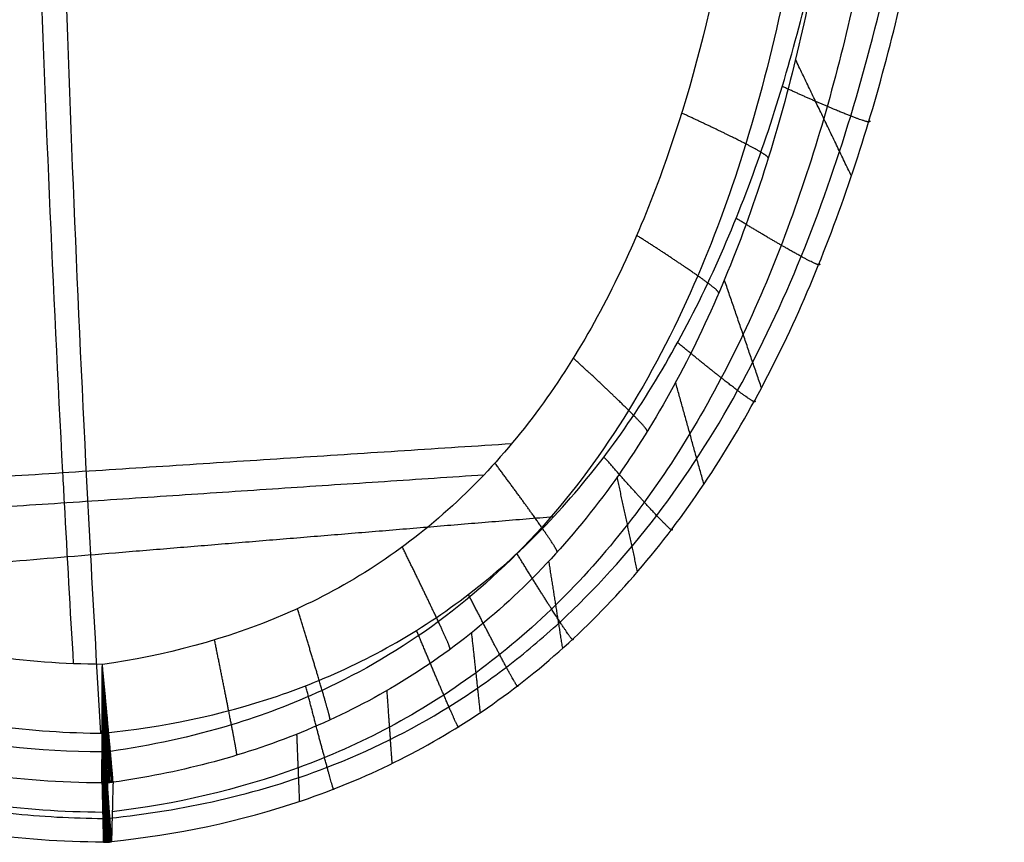
# Model space of a CAD drawing. Units: millimetres. Extents: x -295 to 295, y -280 to 280.
# Drawn here: x -276 to -255, y -81 to -64 of the extents above; entities that cross this region are included whole.
import ezdxf

# ---------------------------------------------------------------- set-up
doc = ezdxf.new("R2010")
doc.units = ezdxf.units.MM
doc.header["$MEASUREMENT"] = 0
doc.layers.add('Back', color=1, linetype='Continuous', true_color=0xff0000)

msp = doc.modelspace()

# ---------------------------------------------------------------- linework, layer by layer
at = {"layer": 'Back'}
for points, knots in [([(0, 250.636, 645.908), (-0.371, 250.642, 645.907), (-1.05, 250.649, 645.907), (-1.732, 250.659, 645.907), (-2.471, 250.646, 645.907), (-3.172, 250.623, 645.908), (-4.075, 250.611, 645.908), (-5.887, 250.553, 645.911), (-7.728, 250.472, 645.914), (-9.502, 250.365, 645.918), (-10.91, 250.27, 645.921), (-12.485, 250.16, 645.925), (-14.137, 250.043, 645.93), (-16.416, 249.875, 645.936), (-18.524, 249.712, 645.942), (-20.991, 249.512, 645.949), (-26.101, 249.069, 645.966), (-34.334, 248.22, 645.998), (-45.189, 246.819, 646.05), (-55.782, 245.173, 646.111), (-66.148, 243.278, 646.182), (-76.229, 241.149, 646.262), (-86.033, 238.794, 646.35), (-94.558, 236.486, 646.436), (-101.41, 234.444, 646.512), (-106.539, 232.814, 646.573), (-111.012, 231.318, 646.629), (-115.401, 229.774, 646.686), (-119.754, 228.165, 646.746), (-124.093, 226.48, 646.809), (-128.397, 224.727, 646.875), (-132.619, 222.923, 646.942), (-136.733, 221.081, 647.011), (-140.73, 219.21, 647.08), (-144.674, 217.279, 647.153), (-148.584, 215.282, 647.227), (-152.456, 213.214, 647.304), (-156.285, 211.079, 647.384), (-160.018, 208.906, 647.465), (-163.385, 206.861, 647.541), (-166.636, 204.815, 647.618), (-170.171, 202.509, 647.704), (-173.73, 200.08, 647.794), (-176.697, 197.966, 647.873), (-179.146, 196.173, 647.94), (-181.75, 194.214, 648.013), (-185.895, 190.977, 648.134), (-191.126, 186.647, 648.296), (-197.19, 181.217, 648.498), (-203.027, 175.565, 648.709), (-210.444, 167.793, 649), (-217.429, 159.574, 649.306), (-223.969, 150.895, 649.63), (-228.62, 144.206, 649.88), (-233.048, 137.303, 650.138), (-238.675, 127.766, 650.493), (-243.838, 117.813, 650.865), (-248.197, 108.22, 651.223), (-251.234, 100.983, 651.493), (-253.569, 94.94, 651.719), (-255.566, 89.377, 651.926), (-257.009, 85.151, 652.084), (-258.407, 80.833, 652.245), (-259.758, 76.43, 652.41), (-261.059, 71.941, 652.577), (-262.3, 67.406, 652.746), (-263.477, 62.842, 652.917), (-264.593, 58.238, 653.089), (-265.656, 53.572, 653.263), (-266.672, 48.8, 653.441), (-267.643, 43.916, 653.623), (-268.555, 38.97, 653.808), (-269.405, 33.984, 653.994), (-270.192, 28.984, 654.18), (-270.92, 23.942, 654.369), (-271.597, 18.802, 654.56), (-272.224, 13.546, 654.757), (-272.798, 8.171, 654.957), (-273.311, 2.761, 655.159), (-273.754, -2.585, 655.359), (-274.072, -7.031, 655.525), (-274.322, -10.965, 655.671), (-274.522, -14.478, 655.803), (-274.698, -18.059, 655.936), (-274.874, -22.191, 656.09), (-275.039, -26.974, 656.269), (-275.176, -32.739, 656.484), (-275.253, -38.604, 656.703), (-275.268, -44.476, 656.922), (-275.207, -52.453, 657.22), (-274.972, -62.675, 657.601), (-274.56, -72.18, 657.956), (-274.252, -77.634, 658.16), (-274.177, -78.896, 658.207)], [163.483524, 163.483524, 163.483524, 163.483524, 164.465527, 165.309603, 165.596648, 165.883534, 166.753424, 168.2923, 170.625236, 171.809904, 172.998079, 174.538717, 176.389358, 177.951002, 181.282204, 182.701569, 185.23362, 196.234504, 206.873887, 217.163142, 227.392735, 237.399107, 246.903103, 256.354165, 262.635378, 267.228357, 271.604211, 275.963584, 280.30685, 284.632562, 288.951353, 293.238148, 297.360565, 301.376285, 305.376466, 309.359963, 313.328436, 317.276961, 321.167723, 324.927449, 327.772869, 331.380545, 336.093445, 339.091564, 340.915622, 343.984473, 347.549726, 354.486969, 361.366495, 368.160518, 374.821226, 387.97061, 394.460431, 400.930706, 407.396287, 413.871009, 426.919168, 433.518449, 438.252041, 445.033579, 448.445188, 451.859629, 455.313734, 458.86656, 462.456043, 466.057421, 469.672591, 473.307539, 476.957264, 480.695084, 484.554654, 488.43053, 492.322581, 496.229851, 500.153882, 504.119616, 508.254744, 512.457991, 516.67666, 520.91889, 524.957976, 527.088657, 530.12755, 533.201659, 535.471276, 539.832922, 544.417537, 549.013998, 553.620419, 558.241838, 567.814918, 577.762335, 580.757061, 580.757061, 580.757061, 580.757061]), ([(-274.749, -77.42, 686.695), (-274.817, -76.279, 686.652), (-274.881, -75.137, 686.61), (-274.943, -73.996, 686.567), (-274.954, -73.782, 686.559), (-274.966, -73.569, 686.551), (-274.977, -73.356, 686.543), (-275.185, -69.415, 686.396), (-275.356, -65.469, 686.249), (-275.489, -61.518, 686.101), (-275.5, -61.207, 686.09), (-275.51, -60.895, 686.078), (-275.52, -60.584, 686.066), (-275.639, -56.88, 685.928), (-275.725, -53.17, 685.79), (-275.775, -49.455, 685.651), (-275.78, -49.063, 685.636), (-275.785, -48.67, 685.622), (-275.79, -48.277, 685.607), (-275.808, -46.723, 685.549), (-275.82, -45.168, 685.491), (-275.825, -43.612, 685.433), (-275.827, -43.186, 685.417), (-275.828, -42.76, 685.401), (-275.828, -42.334, 685.385), (-275.83, -40.815, 685.329), (-275.826, -39.295, 685.272), (-275.816, -37.773, 685.215), (-275.813, -37.319, 685.198), (-275.809, -36.864, 685.181), (-275.805, -36.41, 685.164), (-275.792, -34.917, 685.108), (-275.772, -33.424, 685.053), (-275.746, -31.931, 684.997), (-275.738, -31.454, 684.979), (-275.729, -30.976, 684.961), (-275.72, -30.499, 684.944), (-275.691, -29.031, 684.889), (-275.656, -27.563, 684.834), (-275.615, -26.094, 684.779), (-275.601, -25.597, 684.761), (-275.586, -25.1, 684.742), (-275.571, -24.603, 684.723), (-275.529, -23.244, 684.673), (-275.482, -21.885, 684.622), (-275.43, -20.527, 684.571), (-275.41, -20.017, 684.552), (-275.39, -19.507, 684.533), (-275.369, -18.996, 684.514), (-275.35, -18.541, 684.497), (-275.331, -18.086, 684.48), (-275.311, -17.631, 684.463), (-275.288, -17.115, 684.444), (-275.265, -16.598, 684.425), (-275.24, -16.081, 684.405), (-275.203, -15.285, 684.376), (-275.164, -14.489, 684.346), (-275.123, -13.694, 684.316), (-275.096, -13.173, 684.297), (-275.068, -12.653, 684.277), (-275.04, -12.133, 684.258), (-274.997, -11.356, 684.229), (-274.953, -10.579, 684.2), (-274.907, -9.802, 684.171), (-274.876, -9.279, 684.152), (-274.844, -8.756, 684.132), (-274.811, -8.233, 684.113), (-274.787, -7.845, 684.098), (-274.762, -7.456, 684.084), (-274.737, -7.067, 684.069), (-274.703, -6.544, 684.049), (-274.669, -6.022, 684.03), (-274.633, -5.5, 684.011), (-274.551, -4.292, 683.965), (-274.464, -3.083, 683.92), (-274.373, -1.875, 683.875), (-274.334, -1.358, 683.856), (-274.294, -0.84, 683.837), (-274.253, -0.323, 683.817), (-274.15, 0.982, 683.769), (-274.042, 2.288, 683.72), (-273.928, 3.593, 683.671), (-273.884, 4.098, 683.652), (-273.839, 4.603, 683.633), (-273.793, 5.108, 683.615), (-273.675, 6.417, 683.566), (-273.55, 7.725, 683.517), (-273.42, 9.035, 683.468), (-273.372, 9.523, 683.45), (-273.323, 10.012, 683.432), (-273.273, 10.5, 683.413), (-273.137, 11.825, 683.364), (-272.995, 13.151, 683.314), (-272.847, 14.475, 683.265), (-272.796, 14.938, 683.248), (-272.743, 15.402, 683.23), (-272.69, 15.865, 683.213), (-272.538, 17.186, 683.164), (-272.38, 18.507, 683.115), (-272.216, 19.827, 683.065), (-272.162, 20.262, 683.049), (-272.108, 20.697, 683.033), (-272.052, 21.131, 683.017), (-271.889, 22.411, 682.969), (-271.72, 23.692, 682.921), (-271.545, 24.972, 682.873), (-271.491, 25.372, 682.858), (-271.436, 25.772, 682.843), (-271.38, 26.172, 682.828), (-271.198, 27.472, 682.78), (-271.01, 28.772, 682.731), (-270.816, 30.07, 682.683), (-270.763, 30.429, 682.67), (-270.708, 30.787, 682.656), (-270.654, 31.146, 682.643), (-270.451, 32.48, 682.593), (-270.241, 33.813, 682.543), (-270.023, 35.148, 682.493), (-269.972, 35.46, 682.482), (-269.921, 35.773, 682.47), (-269.869, 36.086, 682.458), (-269.642, 37.464, 682.407), (-269.406, 38.842, 682.356), (-269.164, 40.218, 682.304), (-269.118, 40.477, 682.295), (-269.072, 40.735, 682.285), (-269.026, 40.993, 682.275), (-268.772, 42.417, 682.222), (-268.509, 43.839, 682.169), (-268.238, 45.261, 682.116), (-268.2, 45.461, 682.108), (-268.161, 45.662, 682.101), (-268.123, 45.862, 682.094), (-267.838, 47.339, 682.038), (-267.545, 48.816, 681.983), (-267.242, 50.292, 681.928), (-267.214, 50.426, 681.923), (-267.187, 50.56, 681.918), (-267.159, 50.695, 681.913), (-267.056, 51.191, 681.895), (-266.953, 51.687, 681.876), (-266.848, 52.183, 681.858), (-266.639, 53.176, 681.821), (-266.425, 54.168, 681.784), (-266.207, 55.16, 681.749), (-266.193, 55.225, 681.747), (-266.179, 55.29, 681.744), (-266.164, 55.355, 681.742), (-265.832, 56.868, 681.688), (-265.489, 58.38, 681.636), (-265.137, 59.89, 681.586), (-265.135, 59.897, 681.586), (-265.134, 59.903, 681.586), (-265.132, 59.91, 681.586), (-264.784, 61.404, 681.537), (-264.426, 62.897, 681.489), (-264.059, 64.387, 681.445), (-264.038, 64.472, 681.442), (-264.017, 64.558, 681.439), (-263.996, 64.643, 681.437), (-263.649, 66.045, 681.395), (-263.294, 67.445, 681.355), (-262.93, 68.843, 681.317), (-262.887, 69.008, 681.313), (-262.844, 69.174, 681.308), (-262.8, 69.339, 681.304), (-262.458, 70.648, 681.269), (-262.107, 71.956, 681.236), (-261.749, 73.262, 681.205), (-261.68, 73.514, 681.199), (-261.61, 73.766, 681.193), (-261.541, 74.018, 681.187), (-261.206, 75.23, 681.159), (-260.864, 76.44, 681.133), (-260.515, 77.647, 681.108), (-260.416, 77.989, 681.101), (-260.317, 78.331, 681.095), (-260.217, 78.673, 681.088), (-259.896, 79.772, 681.067), (-259.57, 80.87, 681.047), (-259.237, 81.966, 681.029), (-259.106, 82.399, 681.022), (-258.973, 82.833, 681.015), (-258.84, 83.266, 681.008), (-258.544, 84.227, 680.993), (-258.244, 85.188, 680.98), (-257.939, 86.146, 680.968), (-257.772, 86.673, 680.961), (-257.603, 87.2, 680.955), (-257.433, 87.726, 680.949), (-257.16, 88.572, 680.94), (-256.883, 89.415, 680.932), (-256.603, 90.258, 680.925), (-256.397, 90.877, 680.92), (-256.189, 91.495, 680.915), (-255.979, 92.112, 680.911), (-255.731, 92.845, 680.906), (-255.48, 93.576, 680.903), (-255.226, 94.307, 680.9), (-255.221, 94.319, 680.9), (-255.217, 94.332, 680.9), (-255.213, 94.345, 680.9), (-254.965, 95.057, 680.897), (-254.715, 95.768, 680.896), (-254.463, 96.478, 680.896), (-253.756, 98.465, 680.898), (-253.031, 100.441, 680.913), (-252.287, 102.407, 680.942), (-251.946, 103.308, 680.955), (-251.601, 104.206, 680.972), (-251.253, 105.101, 680.991), (-250.878, 106.065, 681.012), (-250.498, 107.027, 681.037), (-250.114, 107.985, 681.066), (-249.7, 109.017, 681.097), (-249.282, 110.045, 681.132), (-248.858, 111.069, 681.172), (-248.218, 112.617, 681.232), (-247.565, 114.158, 681.303), (-246.902, 115.69, 681.385), (-246.378, 116.898, 681.449), (-245.848, 118.1, 681.521), (-245.311, 119.297, 681.6), (-243.583, 123.147, 681.855), (-241.783, 126.939, 682.185), (-239.917, 130.669, 682.606), (-239.16, 132.182, 682.776), (-238.392, 133.685, 682.961), (-237.613, 135.177, 683.162), (-237.124, 136.115, 683.289), (-236.63, 137.049, 683.421), (-236.133, 137.979, 683.56), (-235.257, 139.616, 683.805), (-234.368, 141.239, 684.069), (-233.469, 142.847, 684.355), (-233.03, 143.633, 684.494), (-232.587, 144.417, 684.639), (-232.142, 145.196, 684.789), (-231.155, 146.927, 685.122), (-230.155, 148.639, 685.48), (-229.145, 150.333, 685.865), (-228.744, 151.006, 686.018), (-228.341, 151.677, 686.175), (-227.936, 152.344, 686.337), (-226.85, 154.136, 686.771), (-225.752, 155.907, 687.237), (-224.645, 157.655, 687.736), (-224.266, 158.254, 687.907), (-223.886, 158.851, 688.082), (-223.505, 159.445, 688.261), (-222.335, 161.266, 688.809), (-221.157, 163.062, 689.395), (-219.973, 164.832, 690.02), (-217.953, 167.851, 691.086), (-215.918, 170.792, 692.266), (-213.881, 173.658, 693.568), (-212.632, 175.416, 694.367), (-211.382, 177.144, 695.211), (-210.136, 178.842, 696.104), (-209.652, 179.501, 696.45), (-209.169, 180.156, 696.803), (-208.686, 180.807, 697.164), (-207.452, 182.47, 698.086), (-206.225, 184.102, 699.054), (-205.007, 185.703, 700.07), (-204.393, 186.51, 700.582), (-203.782, 187.309, 701.106), (-203.174, 188.101, 701.642), (-202.006, 189.622, 702.672), (-200.85, 191.113, 703.745), (-199.708, 192.575, 704.862), (-198.928, 193.574, 705.626), (-198.156, 194.559, 706.409), (-197.392, 195.53, 707.213), (-196.346, 196.86, 708.313), (-195.316, 198.164, 709.45), (-194.305, 199.442, 710.624), (-193.31, 200.699, 711.778), (-192.335, 201.93, 712.966), (-191.379, 203.138, 714.189), (-190.516, 204.229, 715.293), (-189.669, 205.299, 716.425), (-188.84, 206.351, 717.583), (-188.636, 206.611, 717.869), (-188.432, 206.869, 718.157), (-188.229, 207.127, 718.446), (-187.482, 208.076, 719.514), (-186.751, 209.009, 720.602), (-186.036, 209.926, 721.711), (-185.854, 210.16, 721.993), (-185.673, 210.392, 722.277), (-185.493, 210.624, 722.562), (-184.938, 211.339, 723.442), (-184.392, 212.044, 724.334), (-183.857, 212.74, 725.239), (-183.781, 212.839, 725.367), (-183.705, 212.938, 725.496), (-183.63, 213.036, 725.625), (-183.145, 213.668, 726.453), (-182.669, 214.292, 727.29), (-182.202, 214.908, 728.136), (-181.851, 215.371, 728.773), (-181.505, 215.83, 729.414), (-181.164, 216.285, 730.061), (-180.725, 216.871, 730.895), (-180.295, 217.449, 731.736), (-179.873, 218.021, 732.586), (-178.838, 219.425, 734.672), (-177.856, 220.785, 736.804), (-176.929, 222.107, 738.978), (-176.699, 222.435, 739.517), (-176.472, 222.761, 740.059), (-176.248, 223.084, 740.603), (-175.911, 223.571, 741.423), (-175.582, 224.052, 742.249), (-175.119, 224.739, 743.446), (-174.978, 224.948, 743.813), (-174.454, 225.732, 745.203), (-174.081, 226.301, 746.231), (-173.718, 226.862, 747.267), (-173.653, 226.962, 747.452), (-173.589, 227.063, 747.637), (-173.525, 227.162, 747.822), (-173.413, 227.337, 748.146), (-173.302, 227.51, 748.471), (-173.192, 227.683, 748.797)], [17.136415, 17.136415, 17.136415, 17.136415, 20.142315, 20.142315, 20.142315, 20.703998, 20.703998, 20.703998, 31.089603, 31.089603, 31.089603, 31.908793, 31.908793, 31.908793, 41.66157, 41.66157, 41.66157, 42.694171, 42.694171, 42.694171, 46.781452, 46.781452, 46.781452, 47.900867, 47.900867, 47.900867, 51.896116, 51.896116, 51.896116, 53.091471, 53.091471, 53.091471, 57.014548, 57.014548, 57.014548, 58.270601, 58.270601, 58.270601, 62.130605, 62.130605, 62.130605, 63.437902, 63.437902, 63.437902, 67.011066, 67.011066, 67.011066, 68.354192, 68.354192, 68.354192, 69.551658, 69.551658, 69.551658, 70.912221, 70.912221, 70.912221, 73.006776, 73.006776, 73.006776, 74.377324, 74.377324, 74.377324, 76.424013, 76.424013, 76.424013, 77.802185, 77.802185, 77.802185, 78.826899, 78.826899, 78.826899, 80.204818, 80.204818, 80.204818, 83.392188, 83.392188, 83.392188, 84.75819, 84.75819, 84.75819, 88.205851, 88.205851, 88.205851, 89.54154, 89.54154, 89.54154, 93.004353, 93.004353, 93.004353, 94.298879, 94.298879, 94.298879, 97.809387, 97.809387, 97.809387, 99.039535, 99.039535, 99.039535, 102.547024, 102.547024, 102.547024, 103.703769, 103.703769, 103.703769, 107.111311, 107.111311, 107.111311, 108.177626, 108.177626, 108.177626, 111.645485, 111.645485, 111.645485, 112.60417, 112.60417, 112.60417, 116.173767, 116.173767, 116.173767, 117.013297, 117.013297, 117.013297, 120.71045, 120.71045, 120.71045, 121.405793, 121.405793, 121.405793, 125.23834, 125.23834, 125.23834, 125.779971, 125.779971, 125.779971, 129.772882, 129.772882, 129.772882, 130.137547, 130.137547, 130.137547, 131.483523, 131.483523, 131.483523, 134.179423, 134.179423, 134.179423, 134.356818, 134.356818, 134.356818, 138.47905, 138.47905, 138.47905, 138.49692, 138.49692, 138.49692, 142.58394, 142.58394, 142.58394, 142.817576, 142.817576, 142.817576, 146.669728, 146.669728, 146.669728, 147.125665, 147.125665, 147.125665, 150.741678, 150.741678, 150.741678, 151.43964, 151.43964, 151.43964, 154.802833, 154.802833, 154.802833, 155.755317, 155.755317, 155.755317, 158.825705, 158.825705, 158.825705, 160.040321, 160.040321, 160.040321, 162.741698, 162.741698, 162.741698, 164.22729, 164.22729, 164.22729, 166.617127, 166.617127, 166.617127, 168.373149, 168.373149, 168.373149, 170.457978, 170.457978, 170.457978, 170.494613, 170.494613, 170.494613, 172.528699, 172.528699, 172.528699, 178.223864, 178.223864, 178.223864, 180.832413, 180.832413, 180.832413, 183.640123, 183.640123, 183.640123, 186.661324, 186.661324, 186.661324, 191.227677, 191.227677, 191.227677, 194.827602, 194.827602, 194.827602, 206.40595, 206.40595, 206.40595, 211.104135, 211.104135, 211.104135, 214.058764, 214.058764, 214.058764, 219.261984, 219.261984, 219.261984, 221.807621, 221.807621, 221.807621, 227.455792, 227.455792, 227.455792, 229.70054, 229.70054, 229.70054, 235.726994, 235.726994, 235.726994, 237.791628, 237.791628, 237.791628, 244.123755, 244.123755, 244.123755, 254.927663, 254.927663, 254.927663, 261.556239, 261.556239, 261.556239, 264.130252, 264.130252, 264.130252, 270.714457, 270.714457, 270.714457, 274.032592, 274.032592, 274.032592, 280.410196, 280.410196, 280.410196, 284.767586, 284.767586, 284.767586, 290.732795, 290.732795, 290.732795, 296.596641, 296.596641, 296.596641, 301.894016, 301.894016, 301.894016, 303.202851, 303.202851, 303.202851, 308.031011, 308.031011, 308.031011, 309.259649, 309.259649, 309.259649, 313.057084, 313.057084, 313.057084, 313.597255, 313.597255, 313.597255, 317.05906, 317.05906, 317.05906, 319.663298, 319.663298, 319.663298, 323.01895, 323.01895, 323.01895, 331.257907, 331.257907, 331.257907, 333.301827, 333.301827, 333.301827, 336.381067, 336.381067, 337.739293, 337.739293, 341.504161, 341.504161, 341.504161, 342.176707, 342.176707, 342.176707, 343.352477, 343.352477, 343.352477, 343.352477]), ([(-274.145, -79.296, 686.27), (-275.479, -79.288, 686.27), (-277.515, -79.076, 686.262), (-280.189, -78.23, 686.231), (-282.138, -77.282, 686.195), (-283.964, -76.022, 686.148), (-285.633, -74.472, 686.09), (-287.03, -72.786, 686.027), (-288.186, -71.056, 685.963), (-289.149, -69.332, 685.899), (-290.002, -67.518, 685.831), (-290.814, -65.476, 685.755), (-291.427, -63.632, 685.686), (-291.896, -62.004, 685.625), (-292.217, -60.769, 685.579), (-292.513, -59.522, 685.532), (-292.872, -57.844, 685.47), (-293.219, -55.955, 685.399), (-293.541, -53.856, 685.321), (-293.93, -50.874, 685.21), (-294.305, -46.793, 685.057), (-294.473, -43.339, 684.928), (-294.526, -41.622, 684.864)], [0.110326, 0.110326, 0.110326, 0.110326, 3.915919, 5.851507, 7.767395, 9.676044, 11.584694, 13.512333, 15.09723, 16.682127, 18.321935, 19.961742, 22.000157, 23.02883, 24.057503, 25.094285, 26.131067, 28.218446, 29.753686, 31.288926, 35.531542, 39.736552, 39.736552, 39.736552, 39.736552]), ([(-274.138, -77.434, 686.695), (-275.776, -77.424, 686.695), (-277.409, -77.201, 686.687), (-280.591, -76.134, 686.647), (-282.053, -75.321, 686.616), (-284.086, -73.594, 686.552), (-284.706, -72.963, 686.528), (-285.873, -71.565, 686.476), (-286.403, -70.821, 686.449), (-287.878, -68.441, 686.36), (-288.684, -66.694, 686.294), (-290.023, -63.073, 686.159), (-290.56, -61.185, 686.089), (-291.222, -58.312, 685.982), (-291.418, -57.346, 685.946), (-291.772, -55.399, 685.873), (-291.928, -54.421, 685.836), (-292.344, -51.467, 685.726), (-292.551, -49.49, 685.652), (-292.862, -45.512, 685.504), (-292.963, -43.522, 685.43), (-293.026, -41.527, 685.355)], [0.10963, 0.10963, 0.10963, 0.10963, 5.086699, 5.086699, 10.091761, 10.091761, 12.559444, 12.559444, 15.023269, 15.023269, 19.935406, 19.935406, 24.868097, 24.868097, 27.341387, 27.341387, 29.817749, 29.817749, 34.77954, 34.77954, 39.736958, 39.736958, 39.736958, 39.736958]), ([(-274.147, -79.955, 684.726), (-275.901, -79.945, 684.725), (-277.662, -79.705, 684.716), (-280.207, -78.883, 684.686), (-281.039, -78.532, 684.673), (-282.647, -77.669, 684.64), (-283.422, -77.157, 684.621), (-284.892, -75.983, 684.578), (-285.587, -75.322, 684.553), (-286.884, -73.874, 684.499), (-287.486, -73.089, 684.47), (-289.15, -70.591, 684.376), (-290.07, -68.744, 684.307), (-291.601, -64.88, 684.163), (-292.214, -62.86, 684.088), (-293.222, -58.744, 683.934), (-293.615, -56.648, 683.856), (-294.241, -52.42, 683.698), (-294.473, -50.29, 683.619), (-294.819, -46.015, 683.459), (-294.932, -43.871, 683.379), (-294.999, -41.724, 683.299)], [0.111365, 0.111365, 0.111365, 0.111365, 5.064767, 5.064767, 7.541468, 7.541468, 10.01817, 10.01817, 12.494871, 12.494871, 14.971573, 14.971573, 19.924975, 19.924975, 24.878378, 24.878378, 29.831781, 29.831781, 34.785184, 34.785184, 39.738587, 39.738587, 39.738587, 39.738587]), ([(-274.132, -80.58, 672.541), (-274.978, -80.576, 672.541), (-275.824, -80.519, 672.539), (-277.542, -80.275, 672.53), (-278.41, -80.082, 672.523), (-280.116, -79.544, 672.503), (-280.953, -79.197, 672.49), (-282.571, -78.341, 672.458), (-283.35, -77.833, 672.439), (-284.831, -76.664, 672.395), (-285.531, -76.004, 672.37), (-286.837, -74.557, 672.316), (-287.444, -73.772, 672.287), (-289.121, -71.271, 672.194), (-290.048, -69.42, 672.125), (-291.203, -66.513, 672.016), (-291.55, -65.521, 671.979), (-292.179, -63.507, 671.904), (-292.459, -62.484, 671.866), (-292.966, -60.419, 671.789), (-293.19, -59.377, 671.75), (-293.593, -57.278, 671.671), (-293.77, -56.222, 671.632), (-294.242, -53.039, 671.513), (-294.475, -50.901, 671.433), (-294.82, -46.626, 671.274), (-294.932, -44.489, 671.194), (-294.999, -42.35, 671.114)], [0.103941, 0.103941, 0.103941, 0.103941, 2.677529, 2.677529, 5.355058, 5.355058, 8.032587, 8.032587, 10.710116, 10.710116, 13.387645, 13.387645, 16.065174, 16.065174, 21.420233, 21.420233, 24.097762, 24.097762, 26.775291, 26.775291, 29.45282, 29.45282, 32.130349, 32.130349, 37.485407, 37.485407, 42.802222, 42.802222, 42.802222, 42.802222]), ([(-294.999, -42.975, 658.93), (-294.932, -45.123, 659.01), (-294.82, -47.269, 659.09), (-294.473, -51.547, 659.25), (-294.24, -53.679, 659.329), (-293.613, -57.909, 659.487), (-293.219, -60.007, 659.566), (-292.211, -64.126, 659.719), (-291.596, -66.147, 659.795), (-290.062, -70.013, 659.939), (-289.141, -71.861, 660.008), (-287.473, -74.358, 660.101), (-286.87, -75.143, 660.13), (-285.57, -76.59, 660.184), (-284.874, -77.251, 660.209), (-283.401, -78.423, 660.253), (-282.625, -78.933, 660.272), (-281.016, -79.794, 660.304), (-280.182, -80.144, 660.317), (-277.634, -80.962, 660.348), (-275.873, -81.199, 660.356), (-274.117, -81.206, 660.357)], [0.03542, 0.03542, 0.03542, 0.03542, 4.992485, 4.992485, 9.949551, 9.949551, 14.906617, 14.906617, 19.863682, 19.863682, 24.820748, 24.820748, 27.299281, 27.299281, 29.777814, 29.777814, 32.256346, 32.256346, 34.734879, 34.734879, 39.691945, 39.691945, 39.691945, 39.691945]), ([(-294.526, -43.034, 657.363), (-294.474, -44.722, 657.426), (-294.351, -47.28, 657.521), (-294.076, -50.7, 657.649), (-293.761, -53.698, 657.761), (-293.344, -56.687, 657.872), (-292.648, -60.485, 658.014), (-291.834, -63.817, 658.138), (-290.606, -67.516, 658.277), (-289.233, -70.729, 658.396), (-287.466, -73.666, 658.506), (-285.662, -75.854, 658.588), (-283.99, -77.414, 658.646), (-282.154, -78.685, 658.693), (-280.524, -79.48, 658.723), (-279.183, -79.96, 658.741), (-277.819, -80.341, 658.755), (-276.124, -80.633, 658.766), (-274.773, -80.705, 658.769), (-274.115, -80.708, 658.769)], [0.037458, 0.037458, 0.037458, 0.037458, 4.172831, 6.291892, 8.403813, 11.514882, 13.6226, 17.773698, 19.811737, 23.053327, 26.223548, 28.152041, 30.070032, 31.988024, 33.921793, 34.889941, 35.858089, 37.81591, 39.692624, 39.692624, 39.692624, 39.692624]), ([(-293.026, -42.989, 656.867), (-292.961, -45.065, 656.944), (-292.854, -47.138, 657.021), (-292.523, -51.259, 657.175), (-292.3, -53.309, 657.252), (-291.707, -57.365, 657.403), (-291.335, -59.371, 657.478), (-290.386, -63.29, 657.624), (-289.809, -65.206, 657.696), (-288.381, -68.842, 657.832), (-287.526, -70.564, 657.896), (-285.995, -72.86, 657.982), (-285.443, -73.576, 658.008), (-284.261, -74.883, 658.057), (-283.63, -75.473, 658.079), (-282.304, -76.51, 658.118), (-281.61, -76.956, 658.134), (-280.177, -77.699, 658.162), (-279.439, -77.998, 658.173), (-277.94, -78.463, 658.191), (-277.179, -78.627, 658.197), (-275.649, -78.842, 658.205), (-274.879, -78.894, 658.207), (-274.11, -78.896, 658.207)], [0.03586, 0.03586, 0.03586, 0.03586, 4.992322, 4.992322, 9.948654, 9.948654, 14.905163, 14.905163, 19.861411, 19.861411, 24.817731, 24.817731, 27.295948, 27.295948, 29.774165, 29.774165, 32.252397, 32.252397, 34.730628, 34.730628, 37.208865, 37.208865, 39.687101, 39.687101, 39.687101, 39.687101]), ([(-259.928, -49.6, 685.656), (-259.905, -52.509, 685.765), (-260.018, -55.499, 685.877), (-260.683, -61.263, 686.092), (-261.266, -64.258, 686.204), (-262.485, -67.628, 686.329), (-262.76, -68.299, 686.354), (-263.378, -69.617, 686.404), (-263.717, -70.253, 686.427), (-264.473, -71.485, 686.473), (-264.883, -72.067, 686.495), (-265.788, -73.173, 686.536), (-266.271, -73.681, 686.555), (-267.319, -74.621, 686.59), (-267.868, -75.038, 686.606), (-269.035, -75.781, 686.634), (-269.636, -76.098, 686.645), (-271.51, -76.909, 686.676), (-272.823, -77.248, 686.688), (-274.138, -77.434, 686.695)], [0.143349, 0.143349, 0.143349, 0.143349, 7.451512, 7.451512, 14.741986, 14.741986, 16.619601, 16.619601, 18.520385, 18.520385, 20.449609, 20.449609, 22.410068, 22.410068, 24.399322, 24.399322, 26.409839, 26.409839, 30.448773, 30.448773, 30.448773, 30.448773]), ([(-258.505, -49.605, 685.234), (-258.483, -51.846, 685.314), (-258.595, -56.349, 685.475), (-259.302, -61.978, 685.674), (-260.373, -66.261, 685.825), (-261.456, -69.274, 685.93), (-262.87, -72.067, 686.027), (-264.73, -74.595, 686.114), (-266.96, -76.626, 686.182), (-269.235, -77.954, 686.227), (-271.591, -78.838, 686.256), (-273.107, -79.161, 686.266), (-273.966, -79.284, 686.27)], [0.14052, 0.14052, 0.14052, 0.14052, 5.581187, 11.029412, 13.69417, 16.055823, 18.613428, 21.120443, 23.607297, 26.116168, 27.985946, 30.441715, 30.441715, 30.441715, 30.441715]), ([(-257.963, -49.673, 683.797), (-257.95, -51.345, 683.852), (-257.979, -53.019, 683.907), (-258.15, -56.358, 684.015), (-258.292, -58.024, 684.069), (-258.724, -61.327, 684.175), (-259.014, -62.965, 684.227), (-259.794, -66.17, 684.327), (-260.285, -67.739, 684.376), (-261.523, -70.721, 684.467), (-262.272, -72.134, 684.51), (-263.607, -74.037, 684.565), (-264.087, -74.635, 684.583), (-265.112, -75.742, 684.614), (-265.655, -76.251, 684.628), (-266.797, -77.172, 684.654), (-267.394, -77.583, 684.665), (-268.626, -78.305, 684.685), (-269.262, -78.616, 684.693), (-271.208, -79.408, 684.714), (-272.554, -79.747, 684.722), (-273.911, -79.939, 684.726)], [0.136706, 0.136706, 0.136706, 0.136706, 3.924897, 3.924897, 7.713089, 7.713089, 11.50128, 11.50128, 15.289472, 15.289472, 19.077664, 19.077664, 20.97176, 20.97176, 22.865856, 22.865856, 24.759952, 24.759952, 26.654048, 26.654048, 30.442239, 30.442239, 30.442239, 30.442239]), ([(-256.792, -51.022, 671.438), (-256.836, -52.673, 671.5), (-256.923, -54.323, 671.561), (-257.214, -57.64, 671.685), (-257.419, -59.309, 671.747), (-257.984, -62.607, 671.87), (-258.343, -64.238, 671.931), (-259.265, -67.413, 672.05), (-259.828, -68.957, 672.107), (-260.863, -71.145, 672.189), (-261.24, -71.851, 672.215), (-262.059, -73.205, 672.266), (-262.502, -73.852, 672.29), (-263.453, -75.071, 672.336), (-263.961, -75.642, 672.357), (-265.036, -76.695, 672.396), (-265.603, -77.177, 672.414), (-266.785, -78.044, 672.447), (-267.4, -78.429, 672.461), (-268.664, -79.102, 672.486), (-269.313, -79.39, 672.497), (-271.261, -80.105, 672.523), (-272.59, -80.405, 672.535), (-273.927, -80.569, 672.541)], [0.084638, 0.084638, 0.084638, 0.084638, 4.192057, 4.192057, 8.384113, 8.384113, 12.57617, 12.57617, 16.768227, 16.768227, 18.864255, 18.864255, 20.960283, 20.960283, 23.056311, 23.056311, 25.15234, 25.15234, 27.248368, 27.248368, 29.344396, 29.344396, 33.432435, 33.432435, 33.432435, 33.432435]), ([(-274.11, -78.896, 658.207), (-272.865, -78.767, 658.202), (-271.625, -78.517, 658.193), (-269.212, -77.697, 658.162), (-268.038, -77.126, 658.141), (-266.393, -75.994, 658.099), (-265.864, -75.572, 658.083), (-264.857, -74.644, 658.048), (-264.378, -74.137, 658.029), (-263.029, -72.509, 657.968), (-262.246, -71.277, 657.922), (-260.912, -68.648, 657.824), (-260.357, -67.25, 657.772), (-259.429, -64.371, 657.665), (-259.055, -62.893, 657.61), (-258.447, -59.897, 657.498), (-258.211, -58.38, 657.441), (-257.842, -55.332, 657.327), (-257.711, -53.8, 657.27), (-257.619, -52.265, 657.213)], [0.07647, 0.07647, 0.07647, 0.07647, 3.905182, 3.905182, 7.733787, 7.733787, 9.648229, 9.648229, 11.562672, 11.562672, 15.391017, 15.391017, 19.219562, 19.219562, 23.048474, 23.048474, 26.877282, 26.877282, 30.706009, 30.706009, 30.706009, 30.706009]), ([(-273.983, -80.701, 658.769), (-272.437, -80.542, 658.764), (-269.971, -80.012, 658.748), (-267.175, -78.641, 658.703), (-265.546, -77.518, 658.665), (-264.014, -76.233, 658.623), (-262.287, -74.32, 658.558), (-260.583, -71.663, 658.468), (-259.233, -68.784, 658.369), (-257.787, -64.628, 658.224), (-256.86, -60.222, 658.07), (-256.294, -55.73, 657.911), (-256.115, -53.479, 657.831), (-256.048, -52.376, 657.792)], [0.076477, 0.076477, 0.076477, 0.076477, 4.515442, 7.097595, 8.382356, 9.648703, 12.184641, 14.749221, 17.275164, 19.801107, 25.255855, 28.029117, 30.706423, 30.706423, 30.706423, 30.706423]), ([(-273.943, -81.197, 660.357), (-272.572, -81.055, 660.355), (-271.209, -80.777, 660.349), (-268.557, -79.874, 660.327), (-267.27, -79.248, 660.311), (-265.464, -78.024, 660.279), (-264.883, -77.569, 660.267), (-263.775, -76.572, 660.24), (-263.247, -76.029, 660.225), (-261.753, -74.286, 660.176), (-260.88, -72.971, 660.138), (-259.38, -70.147, 660.054), (-258.752, -68.641, 660.008), (-257.701, -65.529, 659.912), (-257.276, -63.923, 659.862), (-256.586, -60.663, 659.758), (-256.319, -59.009, 659.705), (-255.906, -55.679, 659.597), (-255.76, -54.003, 659.542), (-255.661, -52.323, 659.488)], [0.075756, 0.075756, 0.075756, 0.075756, 3.905225, 3.905225, 7.734694, 7.734694, 9.649428, 9.649428, 11.564163, 11.564163, 15.393632, 15.393632, 19.223102, 19.223102, 23.052571, 23.052571, 26.88204, 26.88204, 30.711508, 30.711508, 30.711508, 30.711508])]:
    msp.add_open_spline(points, degree=3, knots=knots, dxfattribs=at)
for points, degree in [([(-258.215, -67.053, 659.959), (-258.81, -65.812, 672.118), (-259.405, -64.572, 684.277)], 2), ([(-257.839, -65.867, 659.922), (-257.796, -65.923, 659.216), (-257.753, -65.978, 658.509), (-258.411, -65.722, 657.715), (-259.049, -65.435, 657.704), (-259.687, -65.147, 657.694)], 5), ([(-259.982, -66.668, 684.343), (-260.015, -66.618, 685.009), (-260.047, -66.569, 685.675), (-260.629, -66.267, 686.279), (-261.227, -65.99, 686.268), (-261.825, -65.712, 686.258)], 5), ([(-258.901, -68.909, 660.016), (-258.866, -68.966, 659.312), (-258.831, -69.023, 658.608), (-259.454, -68.685, 657.826), (-260.061, -68.318, 657.812), (-260.667, -67.951, 657.798)], 5), ([(-261.034, -69.538, 684.431), (-261.06, -69.487, 685.101), (-261.086, -69.436, 685.77), (-261.641, -69.046, 686.382), (-262.21, -68.679, 686.369), (-262.779, -68.312, 686.355)], 5), ([(-260.127, -71.554, 660.096), (-260.521, -70.406, 672.259), (-260.916, -69.259, 684.423)], 2), ([(-260.273, -71.824, 660.104), (-260.246, -71.882, 659.403), (-260.22, -71.94, 658.702), (-260.792, -71.509, 657.931), (-261.352, -71.051, 657.914), (-261.911, -70.592, 657.897)], 5), ([(-262.554, -72.48, 684.519), (-262.572, -72.428, 685.193), (-262.59, -72.377, 685.866), (-263.096, -71.875, 686.488), (-263.611, -71.398, 686.47), (-264.126, -70.92, 686.452)], 5), ([(-261.351, -73.603, 660.156), (-261.651, -72.521, 672.322), (-261.952, -71.439, 684.489)], 2), ([(-283.694, -73.92, 686.564), (-274.564, -73.329, 686.542), (-265.434, -72.738, 686.52)], 2), ([(-262.03, -74.555, 660.183), (-262.012, -74.611, 659.485), (-261.994, -74.667, 658.788), (-262.494, -74.138, 658.029), (-262.985, -73.58, 658.008), (-263.476, -73.023, 657.988)], 5), ([(-264.469, -75.046, 684.594), (-264.48, -74.997, 685.271), (-264.491, -74.947, 685.948), (-264.921, -74.332, 686.58), (-265.357, -73.742, 686.558), (-265.793, -73.152, 686.536)], 5), ([(-282.965, -74.53, 686.587), (-274.494, -73.966, 686.566), (-266.024, -73.401, 686.545)], 2), ([(-262.762, -75.463, 660.209), (-262.978, -74.456, 672.379), (-263.195, -73.449, 684.548)], 2), ([(-264.547, -74.298, 658.035), (-273.857, -75.066, 658.064), (-283.166, -75.833, 658.093)], 2), ([(-266.746, -77.112, 684.652), (-266.751, -77.067, 685.333), (-266.757, -77.021, 686.013), (-267.09, -76.307, 686.653), (-267.426, -75.623, 686.628), (-267.762, -74.938, 686.602)], 5), ([(-264.135, -76.893, 660.248), (-264.125, -76.945, 659.554), (-264.115, -76.998, 658.859), (-264.522, -76.377, 658.113), (-264.925, -75.727, 658.089), (-265.327, -75.077, 658.064)], 5), ([(-264.353, -77.091, 660.254), (-264.499, -76.165, 672.427), (-264.645, -75.238, 684.6)], 2), ([(-265.308, -77.884, 660.275), (-265.301, -77.934, 659.582), (-265.294, -77.984, 658.889), (-265.65, -77.324, 658.148), (-266.003, -76.635, 658.122), (-266.356, -75.946, 658.097)], 5), ([(-269.297, -78.614, 684.693), (-269.299, -78.573, 685.376), (-269.301, -78.531, 686.06), (-269.531, -77.749, 686.707), (-269.761, -76.999, 686.679), (-269.991, -76.248, 686.651)], 5), ([(-266.563, -78.755, 660.298), (-266.558, -78.802, 659.606), (-266.553, -78.849, 658.915), (-266.857, -78.157, 658.179), (-267.158, -77.434, 658.152), (-267.459, -76.711, 658.125)], 5), ([(-266.102, -78.456, 660.29), (-266.194, -77.608, 672.466), (-266.287, -76.761, 684.642)], 2), ([(-271.279, -79.363, 684.712), (-271.28, -79.325, 685.397), (-271.281, -79.287, 686.082), (-271.438, -78.473, 686.734), (-271.596, -77.693, 686.705), (-271.753, -76.913, 686.676)], 5), ([(-274.147, -79.955, 684.726), (-274.147, -79.95, 684.812), (-274.147, -79.942, 684.983), (-274.147, -79.919, 685.24), (-274.147, -79.842, 685.577), (-274.146, -79.636, 685.965), (-274.145, -79.319, 686.292), (-274.144, -78.91, 686.533), (-274.142, -78.438, 686.674), (-274.14, -78.038, 686.71), (-274.139, -77.736, 686.707), (-274.139, -77.534, 686.699), (-274.138, -77.434, 686.695)], 5), ([(-273.976, -79.948, 684.726), (-273.976, -79.943, 684.812), (-273.976, -79.935, 684.983), (-273.975, -79.912, 685.24), (-273.975, -79.834, 685.577), (-273.983, -79.628, 685.965), (-274.003, -79.311, 686.292), (-274.031, -78.903, 686.532), (-274.065, -78.434, 686.674), (-274.095, -78.035, 686.71), (-274.117, -77.734, 686.707), (-274.131, -77.534, 686.699), (-274.138, -77.434, 686.695)], 5), ([(-274.113, -79.955, 684.726), (-274.113, -79.951, 684.812), (-274.113, -79.942, 684.983), (-274.117, -79.919, 685.24), (-274.12, -79.842, 685.577), (-274.124, -79.636, 685.965), (-274.127, -79.319, 686.292), (-274.13, -78.909, 686.533), (-274.132, -78.438, 686.674), (-274.135, -78.038, 686.71), (-274.136, -77.735, 686.707), (-274.137, -77.534, 686.699), (-274.138, -77.434, 686.695)], 5), ([(-273.911, -79.939, 684.726), (-273.911, -79.935, 684.811), (-273.911, -79.926, 684.983), (-273.912, -79.903, 685.24), (-273.918, -79.826, 685.577), (-273.935, -79.621, 685.965), (-273.963, -79.306, 686.291), (-274.001, -78.9, 686.532), (-274.044, -78.432, 686.673), (-274.081, -78.034, 686.71), (-274.11, -77.734, 686.707), (-274.129, -77.534, 686.699), (-274.138, -77.434, 686.695)], 5), ([(-274.004, -79.951, 684.726), (-274.004, -79.947, 684.812), (-274.004, -79.938, 684.983), (-274.003, -79.915, 685.24), (-274.004, -79.837, 685.577), (-274.011, -79.631, 685.965), (-274.027, -79.314, 686.292), (-274.05, -78.905, 686.532), (-274.079, -78.435, 686.674), (-274.103, -78.036, 686.71), (-274.121, -77.734, 686.707), (-274.132, -77.534, 686.699), (-274.138, -77.434, 686.695)], 5), ([(-274.055, -79.954, 684.726), (-274.055, -79.95, 684.812), (-274.055, -79.941, 684.983), (-274.056, -79.919, 685.24), (-274.06, -79.841, 685.577), (-274.07, -79.635, 685.965), (-274.081, -79.317, 686.292), (-274.094, -78.908, 686.533), (-274.107, -78.437, 686.674), (-274.119, -78.037, 686.71), (-274.128, -77.735, 686.707), (-274.135, -77.534, 686.699), (-274.138, -77.434, 686.695)], 5), ([(-273.945, -79.944, 684.726), (-273.945, -79.939, 684.811), (-273.945, -79.93, 684.983), (-273.943, -79.907, 685.24), (-273.945, -79.83, 685.577), (-273.958, -79.625, 685.965), (-273.982, -79.309, 686.291), (-274.014, -78.902, 686.532), (-274.054, -78.433, 686.674), (-274.087, -78.035, 686.71), (-274.113, -77.734, 686.707), (-274.13, -77.534, 686.699), (-274.138, -77.434, 686.695)], 5), ([(-274.082, -79.955, 684.726), (-274.082, -79.951, 684.812), (-274.082, -79.942, 684.983), (-274.084, -79.919, 685.24), (-274.09, -79.842, 685.577), (-274.098, -79.636, 685.965), (-274.106, -79.318, 686.292), (-274.113, -78.909, 686.533), (-274.121, -78.438, 686.674), (-274.127, -78.037, 686.71), (-274.132, -77.735, 686.707), (-274.136, -77.534, 686.699), (-274.138, -77.434, 686.695)], 5), ([(-274.029, -79.953, 684.726), (-274.029, -79.949, 684.812), (-274.029, -79.94, 684.983), (-274.03, -79.917, 685.24), (-274.032, -79.84, 685.577), (-274.041, -79.633, 685.965), (-274.054, -79.316, 686.292), (-274.072, -78.906, 686.533), (-274.093, -78.436, 686.674), (-274.111, -78.036, 686.71), (-274.125, -77.735, 686.707), (-274.134, -77.534, 686.699), (-274.138, -77.434, 686.695)], 5), ([(-274.14, -77.937, 686.702), (-274.139, -77.937, 686.702), (-274.137, -77.937, 686.702), (-274.134, -77.936, 686.702), (-274.129, -77.936, 686.702), (-274.122, -77.936, 686.702), (-274.116, -77.935, 686.702), (-274.109, -77.935, 686.702), (-274.102, -77.934, 686.702), (-274.097, -77.934, 686.702), (-274.094, -77.934, 686.702), (-274.092, -77.933, 686.702), (-274.091, -77.933, 686.702)], 5), ([(-269.219, -80.083, 660.332), (-269.217, -80.125, 659.643), (-269.215, -80.167, 658.954), (-269.416, -79.429, 658.227), (-269.616, -78.658, 658.198), (-269.816, -77.888, 658.169)], 5), ([(-267.977, -79.54, 660.318), (-268.032, -78.764, 672.497), (-268.086, -77.988, 684.676)], 2), ([(-274.142, -78.431, 686.65), (-274.13, -78.431, 686.65), (-274.126, -78.431, 686.65), (-274.118, -78.43, 686.65), (-274.108, -78.429, 686.65), (-274.093, -78.428, 686.65), (-274.079, -78.427, 686.65), (-274.068, -78.427, 686.65), (-274.061, -78.426, 686.65), (-274.056, -78.426, 686.65), (-274.045, -78.424, 686.65)], 5), ([(-274.144, -78.894, 686.508), (-274.141, -78.894, 686.508), (-274.136, -78.894, 686.508), (-274.127, -78.894, 686.508), (-274.114, -78.894, 686.508), (-274.094, -78.892, 686.508), (-274.073, -78.891, 686.508), (-274.051, -78.89, 686.508), (-274.032, -78.888, 686.508), (-274.018, -78.887, 686.508), (-274.01, -78.886, 686.508), (-274.005, -78.885, 686.508), (-274.002, -78.884, 686.508)], 5), ([(-274.117, -81.206, 660.357), (-274.117, -81.21, 660.271), (-274.117, -81.219, 660.099), (-274.117, -81.223, 659.841), (-274.116, -81.181, 659.5), (-274.116, -81.015, 659.098), (-274.115, -80.733, 658.749), (-274.114, -80.35, 658.479), (-274.113, -79.895, 658.303), (-274.112, -79.5, 658.237), (-274.111, -79.198, 658.218), (-274.11, -78.997, 658.211), (-274.11, -78.896, 658.207)], 5), ([(-274.069, -81.206, 660.357), (-274.069, -81.21, 660.271), (-274.069, -81.219, 660.099), (-274.07, -81.223, 659.841), (-274.075, -81.181, 659.5), (-274.08, -81.015, 659.098), (-274.086, -80.733, 658.749), (-274.092, -80.349, 658.479), (-274.097, -79.895, 658.303), (-274.101, -79.499, 658.237), (-274.105, -79.198, 658.218), (-274.108, -78.997, 658.211), (-274.11, -78.896, 658.207)], 5), ([(-274.048, -81.206, 660.357), (-274.048, -81.21, 660.271), (-274.048, -81.219, 660.099), (-274.049, -81.223, 659.841), (-274.053, -81.18, 659.5), (-274.06, -81.015, 659.098), (-274.068, -80.732, 658.749), (-274.077, -80.349, 658.479), (-274.087, -79.894, 658.303), (-274.096, -79.499, 658.237), (-274.103, -79.198, 658.218), (-274.107, -78.997, 658.211), (-274.11, -78.896, 658.207)], 5), ([(-273.968, -81.2, 660.357), (-273.968, -81.204, 660.271), (-273.968, -81.213, 660.099), (-273.966, -81.217, 659.841), (-273.968, -81.174, 659.5), (-273.977, -81.009, 659.098), (-273.995, -80.728, 658.749), (-274.019, -80.346, 658.479), (-274.048, -79.892, 658.303), (-274.073, -79.498, 658.237), (-274.092, -79.197, 658.218), (-274.104, -78.997, 658.211), (-274.11, -78.896, 658.207)], 5), ([(-273.991, -81.202, 660.357), (-273.991, -81.207, 660.271), (-273.991, -81.215, 660.099), (-273.99, -81.219, 659.841), (-273.99, -81.177, 659.5), (-273.996, -81.011, 659.098), (-274.01, -80.729, 658.749), (-274.031, -80.346, 658.479), (-274.056, -79.893, 658.303), (-274.078, -79.498, 658.237), (-274.094, -79.197, 658.218), (-274.105, -78.997, 658.211), (-274.11, -78.896, 658.207)], 5), ([(-274.011, -81.204, 660.357), (-274.011, -81.208, 660.271), (-274.011, -81.217, 660.099), (-274.011, -81.221, 659.841), (-274.011, -81.178, 659.5), (-274.017, -81.013, 659.098), (-274.028, -80.73, 658.749), (-274.045, -80.347, 658.479), (-274.066, -79.893, 658.303), (-274.084, -79.498, 658.237), (-274.097, -79.198, 658.218), (-274.106, -78.997, 658.211), (-274.11, -78.896, 658.207)], 5), ([(-274.11, -78.896, 658.207), (-274.103, -78.997, 658.211), (-274.089, -79.197, 658.218), (-274.068, -79.498, 658.237), (-274.041, -79.891, 658.303), (-274.009, -80.345, 658.479), (-273.982, -80.726, 658.749), (-273.961, -81.008, 659.098), (-273.948, -81.172, 659.5), (-273.944, -81.214, 659.841), (-273.943, -81.211, 660.099), (-273.943, -81.202, 660.271), (-273.943, -81.197, 660.357)], 5), ([(-274.092, -81.206, 660.357), (-274.092, -81.211, 660.271), (-274.092, -81.219, 660.099), (-274.094, -81.223, 659.841), (-274.096, -81.181, 659.5), (-274.099, -81.015, 659.098), (-274.102, -80.733, 658.749), (-274.104, -80.35, 658.479), (-274.106, -79.895, 658.303), (-274.107, -79.5, 658.237), (-274.108, -79.198, 658.218), (-274.109, -78.997, 658.211), (-274.11, -78.896, 658.207)], 5), ([(-274.03, -81.205, 660.357), (-274.03, -81.209, 660.271), (-274.03, -81.218, 660.099), (-274.03, -81.222, 659.841), (-274.032, -81.18, 659.5), (-274.038, -81.014, 659.098), (-274.048, -80.731, 658.749), (-274.061, -80.348, 658.479), (-274.077, -79.894, 658.303), (-274.09, -79.499, 658.237), (-274.1, -79.198, 658.218), (-274.106, -78.997, 658.211), (-274.11, -78.896, 658.207)], 5), ([(-269.944, -80.346, 660.338), (-269.973, -79.631, 672.52), (-270.002, -78.916, 684.701)], 2), ([(-274.145, -79.296, 686.27), (-274.142, -79.296, 686.27), (-274.135, -79.296, 686.27), (-274.124, -79.296, 686.27), (-274.107, -79.296, 686.27), (-274.082, -79.295, 686.27), (-274.055, -79.293, 686.27), (-274.029, -79.291, 686.27), (-274.004, -79.289, 686.27), (-273.987, -79.287, 686.27), (-273.976, -79.285, 686.27), (-273.969, -79.284, 686.27), (-273.966, -79.284, 686.27)], 5), ([(-274.111, -79.398, 658.237), (-274.111, -79.398, 658.237), (-274.109, -79.398, 658.237), (-274.106, -79.398, 658.237), (-274.103, -79.398, 658.237), (-274.098, -79.397, 658.237), (-274.093, -79.397, 658.237), (-274.088, -79.397, 658.237), (-274.083, -79.397, 658.237), (-274.08, -79.397, 658.237), (-274.077, -79.396, 658.237), (-274.076, -79.396, 658.237), (-274.075, -79.396, 658.237)], 5), ([(-274.146, -79.608, 685.95), (-274.142, -79.608, 685.95), (-274.133, -79.608, 685.95), (-274.119, -79.608, 685.95), (-274.099, -79.608, 685.95), (-274.07, -79.607, 685.95), (-274.042, -79.606, 685.95), (-274.013, -79.604, 685.95), (-273.985, -79.601, 685.95), (-273.965, -79.598, 685.95), (-273.951, -79.596, 685.95), (-273.942, -79.595, 685.95), (-273.938, -79.594, 685.95)], 5), ([(-274.147, -79.815, 685.569), (-274.142, -79.815, 685.569), (-274.131, -79.815, 685.569), (-274.114, -79.815, 685.569), (-274.09, -79.815, 685.569), (-274.061, -79.814, 685.569), (-274.034, -79.813, 685.569), (-274.006, -79.811, 685.569), (-273.977, -79.807, 685.569), (-273.953, -79.804, 685.569), (-273.936, -79.802, 685.569), (-273.926, -79.8, 685.569), (-273.92, -79.799, 685.569)], 5), ([(-274.147, -79.919, 685.154), (-274.141, -79.919, 685.154), (-274.129, -79.919, 685.154), (-274.108, -79.919, 685.154), (-274.083, -79.919, 685.154), (-274.055, -79.919, 685.154), (-274.03, -79.918, 685.154), (-274.004, -79.915, 685.154), (-273.976, -79.912, 685.154), (-273.952, -79.909, 685.153), (-273.931, -79.906, 685.153), (-273.919, -79.904, 685.153), (-273.913, -79.903, 685.153)], 5), ([(-273.911, -79.939, 684.726), (-273.918, -79.94, 684.726), (-273.932, -79.942, 684.726), (-273.952, -79.945, 684.726), (-273.977, -79.948, 684.726), (-274.004, -79.951, 684.726), (-274.029, -79.953, 684.726), (-274.054, -79.955, 684.726), (-274.081, -79.955, 684.726), (-274.106, -79.955, 684.726), (-274.127, -79.955, 684.726), (-274.141, -79.955, 684.726), (-274.147, -79.955, 684.726)], 5), ([(-274.113, -79.885, 658.326), (-274.085, -79.884, 658.326), (-274.081, -79.884, 658.326), (-274.077, -79.884, 658.326), (-274.073, -79.884, 658.326), (-274.069, -79.883, 658.326), (-274.041, -79.882, 658.326)], 5), ([(-273.911, -79.939, 684.726), (-273.922, -80.359, 676.603), (-273.933, -80.778, 668.48), (-273.943, -81.197, 660.357)], 3), ([(-274.147, -79.955, 684.726), (-274.137, -80.372, 676.603), (-274.127, -80.789, 668.48), (-274.117, -81.206, 660.357)], 3), ([(-274.029, -79.953, 684.726), (-274.029, -80.371, 676.603), (-274.03, -80.788, 668.48), (-274.03, -81.205, 660.357)], 3), ([(-274.114, -80.332, 658.502), (-274.112, -80.332, 658.502), (-274.108, -80.332, 658.502), (-274.102, -80.332, 658.502), (-274.092, -80.332, 658.502), (-274.078, -80.331, 658.502), (-274.062, -80.33, 658.502), (-274.046, -80.329, 658.502), (-274.032, -80.329, 658.502), (-274.022, -80.328, 658.502), (-274.016, -80.327, 658.502), (-274.012, -80.327, 658.502), (-274.01, -80.327, 658.502)], 5), ([(-274.115, -80.708, 658.769), (-274.112, -80.708, 658.769), (-274.107, -80.708, 658.769), (-274.099, -80.708, 658.769), (-274.087, -80.708, 658.769), (-274.069, -80.707, 658.769), (-274.049, -80.706, 658.769), (-274.029, -80.705, 658.769), (-274.011, -80.704, 658.769), (-273.999, -80.703, 658.769), (-273.991, -80.702, 658.769), (-273.986, -80.702, 658.769), (-273.983, -80.701, 658.769)], 5), ([(-274.116, -80.986, 659.111), (-274.113, -80.986, 659.111), (-274.106, -80.986, 659.111), (-274.096, -80.986, 659.111), (-274.081, -80.986, 659.111), (-274.06, -80.986, 659.111), (-274.039, -80.985, 659.111), (-274.018, -80.984, 659.111), (-273.998, -80.982, 659.111), (-273.982, -80.981, 659.111), (-273.972, -80.98, 659.111), (-273.966, -80.979, 659.111), (-273.963, -80.979, 659.111)], 5), ([(-274.117, -81.206, 660.357), (-274.112, -81.206, 660.357), (-274.101, -81.206, 660.357), (-274.086, -81.206, 660.357), (-274.068, -81.206, 660.357), (-274.048, -81.206, 660.357), (-274.03, -81.205, 660.357), (-274.012, -81.204, 660.357), (-273.992, -81.202, 660.357), (-273.973, -81.201, 660.357), (-273.958, -81.199, 660.357), (-273.948, -81.198, 660.357), (-273.943, -81.197, 660.357)], 5), ([(-274.116, -81.153, 659.506), (-274.113, -81.153, 659.506), (-274.105, -81.153, 659.506), (-274.092, -81.153, 659.506), (-274.074, -81.153, 659.506), (-274.053, -81.153, 659.506), (-274.033, -81.152, 659.506), (-274.013, -81.151, 659.506), (-273.992, -81.149, 659.506), (-273.974, -81.147, 659.506), (-273.961, -81.146, 659.506), (-273.954, -81.145, 659.506), (-273.95, -81.145, 659.506)], 5), ([(-274.117, -81.214, 659.928), (-274.112, -81.214, 659.928), (-274.103, -81.214, 659.928), (-274.088, -81.214, 659.928), (-274.07, -81.214, 659.928), (-274.049, -81.214, 659.928), (-274.03, -81.213, 659.928), (-274.012, -81.212, 659.928), (-273.991, -81.21, 659.928), (-273.973, -81.209, 659.928), (-273.958, -81.207, 659.928), (-273.949, -81.206, 659.928), (-273.944, -81.206, 659.928)], 5)]:
    msp.add_open_spline(points, degree=degree, dxfattribs=at)

doc.saveas('drawing.dxf')
